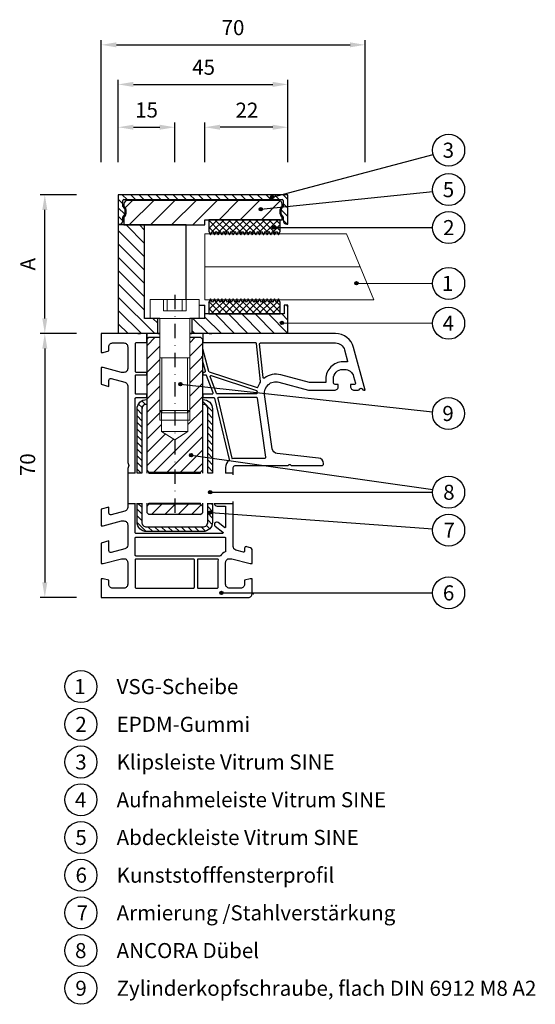
# Model space of a CAD drawing. Units: millimetres. Extents: x 9871 to 10229, y -4258 to -3857.
# Drawn here: x 10092 to 10229, y -4258 to -3997 of the extents above; entities that cross this region are included whole.
import ezdxf

# ---------------------------------------------------------------- set-up
doc = ezdxf.new("R2010")
doc.units = ezdxf.units.MM
doc.linetypes.add('SLD', pattern=[0])
doc.linetypes.add('STRICHPUNKT', pattern=[25.4, 12.7, -6.35, 0, -6.35])
for name, color, linetype in [('025', 1, 'Continuous'), ('07', 7, 'Continuous'), ('ASSEMBLY', 250, 'Continuous'), ('DICHTUNG', 2, 'Continuous'), ('KONTUR', 3, 'Continuous'), ('PVC', 7, 'Continuous'), ('PVC_INSIDE', 250, 'Continuous'), ('STAHL', 3, 'Continuous'), ('STAHLSCHRAFFUR', 254, 'Continuous'), ('WINDOW', 7, 'Continuous')]:
    doc.layers.add(name, color=color, linetype=linetype)
for name, color, linetype, lineweight in [('AM_8', 1, 'Continuous', 25), ('AM_CL', 1, 'Continuous', 25), ('Körperkanten', 7, 'Continuous', 25), ('LINIE 020', 6, 'Continuous', 20), ('MITTELLINIE', 1, 'STRICHPUNKT', 25), ('Schraffur', 3, 'Continuous', 20), ('Sichtbar (ISO)', 7, 'Continuous', 25)]:
    doc.layers.add(name, color=color, linetype=linetype, lineweight=lineweight)
doc.styles.add('Avan', font='arial.ttf')
doc.styles.add('Notiztext (DIN)', font='arial.ttf')
doc.dimstyles.new('ISO-25', dxfattribs={"dimtxt": 4, "dimasz": 4, "dimexe": 1.25, "dimexo": 0.625, "dimgap": 2, "dimtad": 1, "dimdec": 0, "dimtxsty": 'Standard', "dimcen": 5, "dimadec": 0, "dimazin": 0, "dimtfac": 1, "dimtdec": 0, "dimtmove": 0, "dimatfit": 3, "dimfxl": 1, "dimarcsym": 0})
pattern_1 = [(45, (-100.063, -1), (-1.76776695, 1.76776695), [])]
pattern_2 = [(135, (10215.1226, -4103.323), (-0.898026, -0.898026), [])]
pattern_3 = [(225, (10215.1226, -4103.323), (0.898026, -0.898026), [])]
pattern_4 = [(135, (212.8817, -186.2129), (-1.76776695, -1.76776695), [])]

# ---------------------------------------------------------------- blocks, each defined once
blk = doc.blocks.new('*D255')
at = {"layer": '025', "color": 0, "lineweight": -2, "transparency": 16777216}
for p, q in [((10107.08, -4080.2), (10097.46, -4080.2)), ((10098.71, -4084.2), (10098.71, -4146.2)), ((10107.08, -4150.2), (10097.46, -4150.2))]:
    blk.add_line(p, q, dxfattribs=at)
at = {"layer": '025', "color": 0, "transparency": 16777216}
for points in [[(10098.04, -4084.2), (10099.38, -4084.2), (10098.71, -4080.2)], [(10098.04, -4146.2), (10099.38, -4146.2), (10098.71, -4150.2)]]:
    blk.add_solid(points, dxfattribs=at)
at = {"layer": 'Defpoints', "color": 0, "transparency": 16777216}
for p in [(10107.71, -4080.2), (10098.71, -4150.2), (10107.71, -4150.2)]:
    blk.add_point(p, dxfattribs=at)
at = {"layer": '025', "color": 0, "transparency": 16777216, "insert": (10094.67, -4114.98), "char_height": 4, "attachment_point": 5, "rotation": 90, "style": 'Notiztext (DIN)'}
blk.add_mtext('70', dxfattribs=at)
blk = doc.blocks.new('*D256')
at = {"layer": '025', "color": 0, "lineweight": -2, "transparency": 16777216}
for p, q in [((10107.08, -4043.4), (10097.46, -4043.4)), ((10098.71, -4076.2), (10098.71, -4047.4)), ((10107.08, -4080.2), (10097.46, -4080.2))]:
    blk.add_line(p, q, dxfattribs=at)
at = {"layer": '025', "color": 0, "transparency": 16777216}
for points in [[(10098.04, -4047.4), (10099.38, -4047.4), (10098.71, -4043.4)], [(10098.04, -4076.2), (10099.38, -4076.2), (10098.71, -4080.2)]]:
    blk.add_solid(points, dxfattribs=at)
at = {"layer": 'Defpoints', "color": 0, "transparency": 16777216}
for p in [(10098.71, -4043.4), (10107.71, -4043.4), (10107.71, -4080.2)]:
    blk.add_point(p, dxfattribs=at)
at = {"layer": '025', "color": 0, "transparency": 16777216, "insert": (10094.71, -4061.8), "char_height": 4, "attachment_point": 5, "rotation": 90, "style": 'Notiztext (DIN)'}
blk.add_mtext('A', dxfattribs=at)
blk = doc.blocks.new('A$C196A4A7A')
at = {"layer": 'Körperkanten'}
blk.add_hatch(color=256, dxfattribs=at).paths.add_polyline_path([(-0.44, 0, 1), (0.44, 0, 1)])
blk.add_circle((0, 0), 0.442, dxfattribs=at)
blk = doc.blocks.new('*D263')
at = {"layer": '025', "color": 0, "lineweight": -2, "transparency": 16777216}
for p, q in [((10113.71, -4034.77), (10113.71, -4002.39)), ((10183.71, -4034.77), (10183.71, -4002.39)), ((10117.71, -4003.64), (10179.71, -4003.64))]:
    blk.add_line(p, q, dxfattribs=at)
at = {"layer": '025', "color": 0, "transparency": 16777216}
for points in [[(10117.71, -4002.97), (10117.71, -4004.3), (10113.71, -4003.64)], [(10179.71, -4002.97), (10179.71, -4004.3), (10183.71, -4003.64)]]:
    blk.add_solid(points, dxfattribs=at)
at = {"layer": 'Defpoints', "color": 0, "transparency": 16777216}
for p in [(10183.71, -4003.64), (10113.71, -4035.4), (10183.71, -4035.4)]:
    blk.add_point(p, dxfattribs=at)
at = {"layer": '025', "color": 0, "transparency": 16777216, "insert": (10148.66, -3999.59), "char_height": 4, "attachment_point": 5, "style": 'Notiztext (DIN)'}
blk.add_mtext('70', dxfattribs=at)
blk = doc.blocks.new('*D264')
at = {"layer": '025', "color": 0, "lineweight": -2, "transparency": 16777216}
for p, q in [((10118.21, -4034.77), (10118.21, -4012.88)), ((10163.21, -4034.77), (10163.21, -4012.88)), ((10122.21, -4014.13), (10159.21, -4014.13))]:
    blk.add_line(p, q, dxfattribs=at)
at = {"layer": '025', "color": 0, "transparency": 16777216}
for points in [[(10122.21, -4013.46), (10122.21, -4014.8), (10118.21, -4014.13)], [(10159.21, -4013.46), (10159.21, -4014.8), (10163.21, -4014.13)]]:
    blk.add_solid(points, dxfattribs=at)
at = {"layer": 'Defpoints', "color": 0, "transparency": 16777216}
for p in [(10163.21, -4014.13), (10118.21, -4035.4), (10163.21, -4035.4)]:
    blk.add_point(p, dxfattribs=at)
at = {"layer": '025', "color": 0, "transparency": 16777216, "insert": (10140.85, -4010.1), "char_height": 4, "attachment_point": 5, "style": 'Notiztext (DIN)'}
blk.add_mtext('45', dxfattribs=at)
blk = doc.blocks.new('*D265')
at = {"layer": '025', "color": 0, "lineweight": -2, "transparency": 16777216}
for p, q in [((10118.21, -4034.77), (10118.21, -4024.24)), ((10122.21, -4025.49), (10129.21, -4025.49)), ((10133.21, -4034.77), (10133.21, -4024.24))]:
    blk.add_line(p, q, dxfattribs=at)
at = {"layer": '025', "color": 0, "transparency": 16777216}
for points in [[(10122.21, -4024.82), (10122.21, -4026.15), (10118.21, -4025.49)], [(10129.21, -4024.82), (10129.21, -4026.15), (10133.21, -4025.49)]]:
    blk.add_solid(points, dxfattribs=at)
at = {"layer": 'Defpoints', "color": 0, "transparency": 16777216}
for p in [(10133.21, -4025.49), (10118.21, -4035.4), (10133.21, -4035.4)]:
    blk.add_point(p, dxfattribs=at)
at = {"layer": '025', "color": 0, "transparency": 16777216, "insert": (10125.71, -4021.44), "char_height": 4, "attachment_point": 5, "style": 'Notiztext (DIN)'}
blk.add_mtext('15', dxfattribs=at)
blk = doc.blocks.new('*D266')
at = {"layer": '025', "color": 0, "lineweight": -2, "transparency": 16777216}
for p, q in [((10141.21, -4034.77), (10141.21, -4024.24)), ((10159.21, -4025.49), (10145.21, -4025.49)), ((10163.21, -4034.77), (10163.21, -4024.24))]:
    blk.add_line(p, q, dxfattribs=at)
at = {"layer": '025', "color": 0, "transparency": 16777216}
for points in [[(10145.21, -4024.82), (10145.21, -4026.15), (10141.21, -4025.49)], [(10159.21, -4024.82), (10159.21, -4026.15), (10163.21, -4025.49)]]:
    blk.add_solid(points, dxfattribs=at)
at = {"layer": 'Defpoints', "color": 0, "transparency": 16777216}
for p in [(10141.21, -4025.49), (10141.21, -4035.4), (10163.21, -4035.4)]:
    blk.add_point(p, dxfattribs=at)
at = {"layer": '025', "color": 0, "transparency": 16777216, "insert": (10152.35, -4021.48), "char_height": 4, "attachment_point": 5, "style": 'Notiztext (DIN)'}
blk.add_mtext('22', dxfattribs=at)
blk = doc.blocks.new('*D273')
at = {"layer": '025', "color": 0, "lineweight": -2, "transparency": 16777216}
for p, q in [((10118.21, -4034.77), (10118.21, -4012.88)), ((10163.21, -4034.77), (10163.21, -4012.88)), ((10122.21, -4014.13), (10159.21, -4014.13))]:
    blk.add_line(p, q, dxfattribs=at)
at = {"layer": '025', "color": 0, "transparency": 16777216}
for points in [[(10122.21, -4013.46), (10122.21, -4014.8), (10118.21, -4014.13)], [(10159.21, -4013.46), (10159.21, -4014.8), (10163.21, -4014.13)]]:
    blk.add_solid(points, dxfattribs=at)
at = {"layer": 'Defpoints', "color": 0, "transparency": 16777216}
for p in [(10163.21, -4014.13), (10118.21, -4035.4), (10163.21, -4035.4)]:
    blk.add_point(p, dxfattribs=at)
at = {"layer": '025', "color": 0, "transparency": 16777216, "insert": (10140.85, -4010.1), "char_height": 4, "attachment_point": 5, "style": 'Notiztext (DIN)'}
blk.add_mtext('45', dxfattribs=at)
blk = doc.blocks.new('*D274')
at = {"layer": '025', "color": 0, "lineweight": -2, "transparency": 16777216}
for p, q in [((10118.21, -4034.77), (10118.21, -4024.24)), ((10122.21, -4025.49), (10129.21, -4025.49)), ((10133.21, -4034.77), (10133.21, -4024.24))]:
    blk.add_line(p, q, dxfattribs=at)
at = {"layer": '025', "color": 0, "transparency": 16777216}
for points in [[(10122.21, -4024.82), (10122.21, -4026.15), (10118.21, -4025.49)], [(10129.21, -4024.82), (10129.21, -4026.15), (10133.21, -4025.49)]]:
    blk.add_solid(points, dxfattribs=at)
at = {"layer": 'Defpoints', "color": 0, "transparency": 16777216}
for p in [(10133.21, -4025.49), (10118.21, -4035.4), (10133.21, -4035.4)]:
    blk.add_point(p, dxfattribs=at)
at = {"layer": '025', "color": 0, "transparency": 16777216, "insert": (10125.71, -4021.44), "char_height": 4, "attachment_point": 5, "style": 'Notiztext (DIN)'}
blk.add_mtext('15', dxfattribs=at)
blk = doc.blocks.new('*D275')
at = {"layer": '025', "color": 0, "lineweight": -2, "transparency": 16777216}
for p, q in [((10141.21, -4034.77), (10141.21, -4024.24)), ((10159.21, -4025.49), (10145.21, -4025.49)), ((10163.21, -4034.77), (10163.21, -4024.24))]:
    blk.add_line(p, q, dxfattribs=at)
at = {"layer": '025', "color": 0, "transparency": 16777216}
for points in [[(10145.21, -4024.82), (10145.21, -4026.15), (10141.21, -4025.49)], [(10159.21, -4024.82), (10159.21, -4026.15), (10163.21, -4025.49)]]:
    blk.add_solid(points, dxfattribs=at)
at = {"layer": 'Defpoints', "color": 0, "transparency": 16777216}
for p in [(10141.21, -4025.49), (10141.21, -4035.4), (10163.21, -4035.4)]:
    blk.add_point(p, dxfattribs=at)
at = {"layer": '025', "color": 0, "transparency": 16777216, "insert": (10152.35, -4021.48), "char_height": 4, "attachment_point": 5, "style": 'Notiztext (DIN)'}
blk.add_mtext('22', dxfattribs=at)

msp = doc.modelspace()

# ---------------------------------------------------------------- hatches: boundary and pattern name
at = {"layer": 'AM_8'}
h = msp.add_hatch(dxfattribs=at)
h.set_pattern_fill('_U', color=256, scale=2.5, angle=135, style=0, pattern_type=0)
h.set_pattern_definition(pattern_4)
h.paths.add_polyline_path([(10125.21, -4051.4), (10118.21, -4051.4), (10118.21, -4080.2), (10128.71, -4080.2), (10128.71, -4076.2), (10125.21, -4076.2)])
h = msp.add_hatch(dxfattribs=at)
h.set_pattern_fill('_U', color=256, scale=2.5, angle=135, style=0, pattern_type=0)
h.set_pattern_definition(pattern_4)
h.paths.add_polyline_path([(10141.21, -4076.2), (10137.71, -4076.2), (10137.71, -4080.2), (10163.21, -4080.2), (10163.21, -4072.7), (10162.21, -4072.7), (10162.21, -4075), (10141.21, -4075)])
at = {"layer": 'AM_CL'}
h = msp.add_hatch(dxfattribs=at)
h.set_pattern_fill('ANSI31', color=256, scale=12.7, angle=90, style=0)
h.set_pattern_definition([(135, (10215.1226, -4103.323), (-1.122532, -1.122532), [])])
edge = h.paths.add_edge_path()
edge.add_line((10163.21, -4051.2), (10163.21, -4043.4))
edge.add_line((10163.21, -4043.4), (10118.21, -4043.4))
edge.add_line((10118.21, -4043.4), (10118.21, -4051.2))
edge.add_line((10118.21, -4051.2), (10118.46, -4051.2))
edge.add_ellipse((10118.46, -4050.2), major_axis=(0, -1), ratio=1, start_angle=0, end_angle=90)
edge.add_line((10119.46, -4050.2), (10119.46, -4049.3))
edge.add_ellipse((10118.21, -4047.9), major_axis=(1.25, -1.4), ratio=1, start_angle=0, end_angle=96.3794)
edge.add_line((10119.46, -4046.5), (10119.46, -4044.9))
edge.add_ellipse((10119.71, -4044.9), major_axis=(-0.25, 0), ratio=1, start_angle=270, end_angle=360, ccw=False)
edge.add_line((10119.71, -4044.65), (10161.71, -4044.65))
edge.add_ellipse((10161.71, -4044.9), major_axis=(0, 0.25), ratio=1, start_angle=270, end_angle=360, ccw=False)
edge.add_line((10161.96, -4044.9), (10161.96, -4046.5))
edge.add_ellipse((10163.21, -4047.9), major_axis=(-1.25, 1.4), ratio=1, start_angle=0, end_angle=96.3794)
edge.add_line((10161.96, -4049.3), (10161.96, -4050.2))
edge.add_ellipse((10162.96, -4050.2), major_axis=(-1, 0), ratio=1, start_angle=0, end_angle=90)
edge.add_line((10162.96, -4051.2), (10163.21, -4051.2))
h = msp.add_hatch(dxfattribs=at)
h.set_pattern_fill('ANSI31', color=256, scale=31.75, angle=180, style=0)
h.set_pattern_definition([(225, (10215.1226, -4103.323), (2.80633, -2.80633), [])])
edge = h.paths.add_edge_path()
edge.add_ellipse((10160.71, -4045.9), major_axis=(1, 0), ratio=1, start_angle=0, end_angle=90)
edge.add_line((10160.71, -4044.9), (10120.71, -4044.9))
edge.add_ellipse((10120.71, -4045.9), major_axis=(0, 1), ratio=1, start_angle=0, end_angle=90)
edge.add_line((10119.71, -4045.9), (10119.71, -4046.29))
edge.add_ellipse((10117.96, -4047.9), major_axis=(1.75, 1.61), ratio=1, start_angle=274.9262, end_angle=360, ccw=False)
edge.add_line((10119.71, -4049.5), (10119.71, -4051.4))
edge.add_line((10119.71, -4051.4), (10135.21, -4051.4))
edge.add_line((10135.21, -4051.4), (10136.21, -4051.4))
edge.add_line((10136.21, -4051.4), (10141.21, -4051.4))
edge.add_line((10141.21, -4051.4), (10141.21, -4050))
edge.add_line((10141.21, -4050), (10142.21, -4050))
edge.add_line((10142.21, -4050), (10161.21, -4050))
edge.add_line((10161.21, -4050), (10161.71, -4050))
edge.add_line((10161.71, -4050), (10161.71, -4049.5))
edge.add_ellipse((10163.46, -4047.9), major_axis=(-1.75, -1.61), ratio=1, start_angle=274.9262, end_angle=360, ccw=False)
edge.add_line((10161.71, -4046.29), (10161.71, -4045.9))
at = {"layer": 'DICHTUNG'}
h = msp.add_hatch(dxfattribs=at)
h.set_pattern_fill('ANSI31', color=256, scale=10.16, angle=90, style=0, double=1)
h.set_pattern_definition(pattern_2)
h.paths.add_polyline_path([(10155.21, -4053.01), (10155.71, -4054.01), (10156.21, -4053.01), (10156.71, -4054.01), (10157.21, -4053.01), (10157.71, -4054.01), (10158.21, -4053.01), (10158.71, -4054.01), (10159.21, -4053.01), (10159.71, -4054.01), (10160.21, -4053.01), (10160.71, -4054.01), (10161.21, -4053.01), (10161.21, -4050), (10142.21, -4050), (10142.21, -4053.01), (10142.71, -4054.01), (10143.21, -4053.01), (10143.71, -4054.01), (10144.21, -4053.01), (10144.71, -4054.01), (10145.21, -4053.01), (10145.71, -4054.01), (10146.21, -4053.01), (10146.71, -4054.01), (10147.21, -4053.01), (10147.71, -4054.01), (10148.21, -4053.01), (10148.71, -4054.01), (10149.21, -4053.01), (10149.71, -4054.01), (10150.21, -4053.01), (10150.71, -4054.01), (10151.21, -4053.01), (10151.71, -4054.01), (10152.21, -4053.01), (10152.71, -4054.01), (10153.21, -4053.01), (10153.71, -4054.01), (10154.21, -4053.01), (10154.71, -4054.01)])
h = msp.add_hatch(dxfattribs=at)
h.set_pattern_fill('ANSI31', color=256, scale=10.16, angle=180, style=0, double=1)
h.set_pattern_definition(pattern_3)
h.paths.add_polyline_path([(10155.21, -4053.01), (10155.71, -4054.01), (10156.21, -4053.01), (10156.71, -4054.01), (10157.21, -4053.01), (10157.71, -4054.01), (10158.21, -4053.01), (10158.71, -4054.01), (10159.21, -4053.01), (10159.71, -4054.01), (10160.21, -4053.01), (10160.71, -4054.01), (10161.21, -4053.01), (10161.21, -4050), (10142.21, -4050), (10142.21, -4053.01), (10142.71, -4054.01), (10143.21, -4053.01), (10143.71, -4054.01), (10144.21, -4053.01), (10144.71, -4054.01), (10145.21, -4053.01), (10145.71, -4054.01), (10146.21, -4053.01), (10146.71, -4054.01), (10147.21, -4053.01), (10147.71, -4054.01), (10148.21, -4053.01), (10148.71, -4054.01), (10149.21, -4053.01), (10149.71, -4054.01), (10150.21, -4053.01), (10150.71, -4054.01), (10151.21, -4053.01), (10151.71, -4054.01), (10152.21, -4053.01), (10152.71, -4054.01), (10153.21, -4053.01), (10153.71, -4054.01), (10154.21, -4053.01), (10154.71, -4054.01)])
h = msp.add_hatch(dxfattribs=at)
h.set_pattern_fill('ANSI31', color=256, scale=10.16, angle=90, style=0, double=1)
h.set_pattern_definition(pattern_2)
h.paths.add_polyline_path([(10155.71, -4070.98), (10155.21, -4071.98), (10154.71, -4070.98), (10154.21, -4071.98), (10153.71, -4070.98), (10153.21, -4071.98), (10152.71, -4070.98), (10152.21, -4071.98), (10151.71, -4070.98), (10151.21, -4071.98), (10150.71, -4070.98), (10150.21, -4071.98), (10149.71, -4070.98), (10149.21, -4071.98), (10148.71, -4070.98), (10148.21, -4071.98), (10147.71, -4070.98), (10147.21, -4071.98), (10146.71, -4070.98), (10146.21, -4071.98), (10145.71, -4070.98), (10145.21, -4071.98), (10144.71, -4070.98), (10144.21, -4071.98), (10143.71, -4070.98), (10143.21, -4071.98), (10142.71, -4070.98), (10142.21, -4071.98), (10142.21, -4075), (10161.21, -4075), (10161.21, -4071.98), (10160.71, -4070.98), (10160.21, -4071.98), (10159.71, -4070.98), (10159.21, -4071.98), (10158.71, -4070.98), (10158.21, -4071.98), (10157.71, -4070.98), (10157.21, -4071.98), (10156.71, -4070.98), (10156.21, -4071.98)])
h = msp.add_hatch(dxfattribs=at)
h.set_pattern_fill('ANSI31', color=256, scale=10.16, angle=180, style=0, double=1)
h.set_pattern_definition(pattern_3)
h.paths.add_polyline_path([(10155.71, -4070.98), (10155.21, -4071.98), (10154.71, -4070.98), (10154.21, -4071.98), (10153.71, -4070.98), (10153.21, -4071.98), (10152.71, -4070.98), (10152.21, -4071.98), (10151.71, -4070.98), (10151.21, -4071.98), (10150.71, -4070.98), (10150.21, -4071.98), (10149.71, -4070.98), (10149.21, -4071.98), (10148.71, -4070.98), (10148.21, -4071.98), (10147.71, -4070.98), (10147.21, -4071.98), (10146.71, -4070.98), (10146.21, -4071.98), (10145.71, -4070.98), (10145.21, -4071.98), (10144.71, -4070.98), (10144.21, -4071.98), (10143.71, -4070.98), (10143.21, -4071.98), (10142.71, -4070.98), (10142.21, -4071.98), (10142.21, -4075), (10161.21, -4075), (10161.21, -4071.98), (10160.71, -4070.98), (10160.21, -4071.98), (10159.71, -4070.98), (10159.21, -4071.98), (10158.71, -4070.98), (10158.21, -4071.98), (10157.71, -4070.98), (10157.21, -4071.98), (10156.71, -4070.98), (10156.21, -4071.98)])
at = {"layer": 'Schraffur'}
h = msp.add_hatch(dxfattribs=at)
h.set_pattern_fill('ANSI31', color=256, scale=10, angle=-90, style=0)
h.set_pattern_definition([(315, (9563.7404, -2054.1215), (0.8838835, 0.8838835), [])])
h.paths.add_polyline_path([(10129.21, -4098.95), (10129.21, -4097.7), (10128.96, -4097.7), (10128.96, -4098.95)], flags=17)
edge = h.paths.add_edge_path()
edge.add_line((10141.96, -4117.2), (10143.21, -4117.2))
edge.add_line((10143.21, -4117.2), (10143.21, -4100.2))
edge.add_arc((10140.71, -4100.2), 2.5, 0.0251, 92.2495)
edge.add_line((10140.61, -4097.7), (10140.61, -4098.95))
edge.add_arc((10140.7, -4100.2), 1.26, 0.0753, 94.3836, ccw=False)
edge.add_line((10141.96, -4100.2), (10141.96, -4117.2))
edge = h.paths.add_edge_path()
edge.add_line((10123.21, -4117.15), (10124.46, -4117.15))
edge.add_line((10124.46, -4117.15), (10124.46, -4100.2))
edge.add_arc((10125.71, -4100.2), 1.26, 85.7203, 179.9282, ccw=False)
edge.add_line((10125.81, -4098.95), (10125.81, -4097.7))
edge.add_arc((10125.71, -4100.2), 2.5, 87.8081, 179.9733)
edge.add_line((10123.21, -4100.2), (10123.21, -4117.15))
edge = h.paths.add_edge_path()
edge.add_line((10124.46, -4125.25), (10123.21, -4125.25))
edge.add_line((10123.21, -4125.25), (10123.21, -4130.2))
edge.add_arc((10125.71, -4130.2), 2.5, 180, 270)
edge.add_line((10125.71, -4132.7), (10140.71, -4132.7))
edge.add_arc((10140.71, -4130.2), 2.5, 270, 360)
edge.add_line((10143.21, -4130.2), (10143.21, -4125.25))
edge.add_line((10143.21, -4125.25), (10141.96, -4125.25))
edge.add_line((10141.96, -4125.25), (10141.96, -4130.2))
edge.add_arc((10140.71, -4130.2), 1.25, -90, 0, ccw=False)
edge.add_line((10140.71, -4131.45), (10125.71, -4131.45))
edge.add_arc((10125.71, -4130.2), 1.25, 180, 270, ccw=False)
edge.add_line((10124.46, -4130.2), (10124.46, -4125.25))
at = {"layer": 'STAHLSCHRAFFUR'}
h = msp.add_hatch(dxfattribs=at)
h.set_pattern_fill('_U', color=5, scale=2.5, angle=45, style=0, pattern_type=0)
h.set_pattern_definition(pattern_1)
h.paths.add_polyline_path([(10129.71, -4106.18), (10129.71, -4103.2), (10129.21, -4103.2), (10129.21, -4081.2), (10126.36, -4081.2), (10125.86, -4081.7), (10125.86, -4116.45), (10126.36, -4116.95), (10133.21, -4116.95), (10133.21, -4108.38)])
h = msp.add_hatch(dxfattribs=at)
h.set_pattern_fill('_U', color=5, scale=2.5, angle=45, style=0, pattern_type=0)
h.set_pattern_definition(pattern_1)
h.paths.add_polyline_path([(10140.06, -4081.2), (10137.21, -4081.2), (10137.21, -4103.2), (10136.71, -4103.2), (10136.71, -4106.18), (10133.51, -4108.32), (10133.21, -4108.15), (10133.21, -4116.95), (10140.06, -4116.95), (10140.56, -4116.45), (10140.56, -4081.7)])
h = msp.add_hatch(dxfattribs=at)
h.set_pattern_fill('_U', color=5, scale=2.5, angle=45, style=0, pattern_type=0)
h.set_pattern_definition(pattern_1)
h.paths.add_polyline_path([(10133.21, -4125.45), (10126.36, -4125.45), (10125.86, -4125.95), (10125.86, -4127.7), (10126.36, -4128.2), (10133.21, -4128.2)])
h = msp.add_hatch(dxfattribs=at)
h.set_pattern_fill('_U', color=5, scale=2.5, angle=45, style=0, pattern_type=0)
h.set_pattern_definition(pattern_1)
h.paths.add_polyline_path([(10140.56, -4127.7), (10140.56, -4125.95), (10140.06, -4125.45), (10133.21, -4125.45), (10133.21, -4128.2), (10140.06, -4128.2)])

# ---------------------------------------------------------------- linework, layer by layer
at = {"layer": '07'}
for p, q in [((10163.21, -4043.4), (10118.21, -4043.4)), ((10118.21, -4043.4), (10118.21, -4051.2)), ((10163.21, -4051.2), (10163.21, -4043.4)), ((10119.46, -4046.5), (10119.46, -4044.9)), ((10119.71, -4044.65), (10161.71, -4044.65)), ((10119.71, -4045.9), (10119.71, -4046.29)), ((10160.71, -4044.9), (10120.71, -4044.9)), ((10161.71, -4046.29), (10161.71, -4045.9)), ((10161.96, -4044.9), (10161.96, -4046.5)), ((10119.46, -4050.2), (10119.46, -4049.3)), ((10119.71, -4049.5), (10119.71, -4051.4)), ((10161.71, -4050), (10161.71, -4049.5)), ((10161.96, -4049.3), (10161.96, -4050.2)), ((10118.21, -4051.2), (10118.21, -4051.4)), ((10118.21, -4051.2), (10118.46, -4051.2)), ((10136.21, -4051.4), (10118.21, -4051.4)), ((10118.21, -4051.4), (10118.21, -4080.2)), ((10119.71, -4051.4), (10141.21, -4051.4)), ((10125.21, -4076.2), (10125.21, -4051.4)), ((10136.21, -4051.4), (10135.21, -4051.4)), ((10136.21, -4071.2), (10136.21, -4051.4)), ((10141.21, -4051.4), (10141.21, -4050)), ((10141.21, -4050), (10161.71, -4050)), ((10162.96, -4051.2), (10163.21, -4051.2)), ((10141.21, -4076.2), (10141.21, -4072.7)), ((10163.21, -4072.7), (10162.21, -4072.7)), ((10162.21, -4072.7), (10162.21, -4075)), ((10163.21, -4080.2), (10163.21, -4072.7)), ((10162.21, -4075), (10141.21, -4075)), ((10129.21, -4076.2), (10125.21, -4076.2)), ((10128.71, -4080.2), (10128.71, -4076.2)), ((10141.21, -4076.2), (10137.21, -4076.2)), ((10137.71, -4076.2), (10137.71, -4080.2))]:
    msp.add_line(p, q, dxfattribs=at)
for centre, radius, start, end in [((10119.71, -4044.9), 0.25, 90, 180), ((10118.21, -4047.9), 1.87, 311.8103, 48.1897), ((10120.71, -4045.9), 1, 90, 180), ((10117.96, -4047.9), 2.37, 317.4631, 42.5369), ((10160.71, -4045.9), 1, 0, 90), ((10163.46, -4047.9), 2.38, 137.4631, 222.5369), ((10163.21, -4047.9), 1.87, 131.8103, 228.1897), ((10161.71, -4044.9), 0.25, 0, 90), ((10118.46, -4050.2), 1, 270, 0), ((10162.96, -4050.2), 1, 180, 270)]:
    msp.add_arc(centre, radius, start, end, dxfattribs=at)
at = {"layer": 'ASSEMBLY', "color": 11, "linetype": 'Continuous'}
msp.add_point((10154.01, -4149.2), dxfattribs=at)
at = {"layer": 'DICHTUNG'}
for p, q in [((10142.21, -4050), (10142.21, -4053.01)), ((10161.21, -4053.01), (10161.21, -4050)), ((10142.21, -4053.01), (10142.71, -4054.01)), ((10142.71, -4054.01), (10143.21, -4053.01)), ((10143.21, -4053.01), (10143.71, -4054.01)), ((10143.71, -4054.01), (10144.21, -4053.01)), ((10144.21, -4053.01), (10144.71, -4054.01)), ((10144.71, -4054.01), (10145.21, -4053.01)), ((10145.21, -4053.01), (10145.71, -4054.01)), ((10145.71, -4054.01), (10146.21, -4053.01)), ((10146.21, -4053.01), (10146.71, -4054.01)), ((10146.71, -4054.01), (10147.21, -4053.01)), ((10147.21, -4053.01), (10147.71, -4054.01)), ((10147.71, -4054.01), (10148.21, -4053.01)), ((10148.21, -4053.01), (10148.71, -4054.01)), ((10148.71, -4054.01), (10149.21, -4053.01)), ((10149.21, -4053.01), (10149.71, -4054.01)), ((10149.71, -4054.01), (10150.21, -4053.01)), ((10150.21, -4053.01), (10150.71, -4054.01)), ((10150.71, -4054.01), (10151.21, -4053.01)), ((10151.21, -4053.01), (10151.71, -4054.01)), ((10151.71, -4054.01), (10152.21, -4053.01)), ((10152.21, -4053.01), (10152.71, -4054.01)), ((10152.71, -4054.01), (10153.21, -4053.01)), ((10153.21, -4053.01), (10153.71, -4054.01)), ((10153.71, -4054.01), (10154.21, -4053.01)), ((10154.21, -4053.01), (10154.71, -4054.01)), ((10154.71, -4054.01), (10155.21, -4053.01)), ((10155.21, -4053.01), (10155.71, -4054.01)), ((10155.71, -4054.01), (10156.21, -4053.01)), ((10156.21, -4053.01), (10156.71, -4054.01)), ((10156.71, -4054.01), (10157.21, -4053.01)), ((10157.21, -4053.01), (10157.71, -4054.01)), ((10157.71, -4054.01), (10158.21, -4053.01)), ((10158.21, -4053.01), (10158.71, -4054.01)), ((10158.71, -4054.01), (10159.21, -4053.01)), ((10159.21, -4053.01), (10159.71, -4054.01)), ((10159.71, -4054.01), (10160.21, -4053.01)), ((10160.21, -4053.01), (10160.71, -4054.01)), ((10160.71, -4054.01), (10161.21, -4053.01)), ((10142.71, -4070.98), (10142.21, -4071.98)), ((10143.21, -4071.98), (10142.71, -4070.98)), ((10143.71, -4070.98), (10143.21, -4071.98)), ((10144.21, -4071.98), (10143.71, -4070.98)), ((10144.71, -4070.98), (10144.21, -4071.98)), ((10145.21, -4071.98), (10144.71, -4070.98)), ((10145.71, -4070.98), (10145.21, -4071.98)), ((10146.21, -4071.98), (10145.71, -4070.98)), ((10146.71, -4070.98), (10146.21, -4071.98)), ((10147.21, -4071.98), (10146.71, -4070.98)), ((10147.71, -4070.98), (10147.21, -4071.98)), ((10148.21, -4071.98), (10147.71, -4070.98)), ((10148.71, -4070.98), (10148.21, -4071.98)), ((10149.21, -4071.98), (10148.71, -4070.98)), ((10149.71, -4070.98), (10149.21, -4071.98)), ((10150.21, -4071.98), (10149.71, -4070.98)), ((10150.71, -4070.98), (10150.21, -4071.98)), ((10151.21, -4071.98), (10150.71, -4070.98)), ((10151.71, -4070.98), (10151.21, -4071.98)), ((10152.21, -4071.98), (10151.71, -4070.98)), ((10152.71, -4070.98), (10152.21, -4071.98)), ((10153.21, -4071.98), (10152.71, -4070.98)), ((10153.71, -4070.98), (10153.21, -4071.98)), ((10154.21, -4071.98), (10153.71, -4070.98)), ((10154.71, -4070.98), (10154.21, -4071.98)), ((10155.21, -4071.98), (10154.71, -4070.98)), ((10155.71, -4070.98), (10155.21, -4071.98)), ((10156.21, -4071.98), (10155.71, -4070.98)), ((10156.71, -4070.98), (10156.21, -4071.98)), ((10157.21, -4071.98), (10156.71, -4070.98)), ((10157.71, -4070.98), (10157.21, -4071.98)), ((10158.21, -4071.98), (10157.71, -4070.98)), ((10158.71, -4070.98), (10158.21, -4071.98)), ((10159.21, -4071.98), (10158.71, -4070.98)), ((10159.71, -4070.98), (10159.21, -4071.98)), ((10160.21, -4071.98), (10159.71, -4070.98)), ((10160.71, -4070.98), (10160.21, -4071.98)), ((10161.21, -4071.98), (10160.71, -4070.98))]:
    msp.add_line(p, q, dxfattribs=at)
at = {"layer": 'KONTUR', "lineweight": 0}
msp.add_line((10141.21, -4062.54), (10182.37, -4062.54), dxfattribs=at)
at = {"layer": 'KONTUR', "color": 5}
for p, q in [((10126.36, -4117.2), (10126.36, -4116.95)), ((10140.06, -4117.2), (10140.06, -4116.95)), ((10126.36, -4125.45), (10126.36, -4125.2)), ((10140.06, -4125.45), (10140.06, -4125.2))]:
    msp.add_line(p, q, dxfattribs=at)
at = {"layer": 'KONTUR'}
for p, q in [((10126.36, -4117.2), (10140.06, -4117.2)), ((10126.36, -4125.2), (10140.06, -4125.2))]:
    msp.add_line(p, q, dxfattribs=at)
at = {"layer": 'KONTUR', "lineweight": 0}
msp.add_lwpolyline([(10141.21, -4053.74), (10141.21, -4071.26), (10186.03, -4071.26), (10178.76, -4053.74)], close=True, dxfattribs=at)
at = {"layer": 'Körperkanten'}
for p, q in [((10159.04, -4043.99), (10201.79, -4032.71)), ((10156.04, -4047.25), (10201.67, -4042.5)), ((10159.46, -4052.04), (10201.64, -4052.08)), ((10181.41, -4066.85), (10201.64, -4066.89)), ((10161.64, -4077.36), (10201.64, -4077.46)), ((10134.72, -4093.62), (10201.59, -4100.93)), ((10137.55, -4112.45), (10201.7, -4121.59)), ((10142.6, -4122.28), (10201.64, -4122.28)), ((10142.65, -4127.62), (10201.65, -4132)), ((10145.59, -4148.96), (10201.64, -4148.96))]:
    msp.add_line(p, q, dxfattribs=at)
at = {"layer": 'Körperkanten', "color": 5}
msp.add_line((10140.06, -4081.2), (10140.56, -4081.7), dxfattribs=at)
at = {"layer": 'Körperkanten'}
for centre in [(10205.89, -4031.58), (10205.89, -4042.03), (10205.89, -4052.1), (10205.89, -4066.9), (10205.89, -4077.47), (10205.82, -4101.39), (10205.89, -4122.28), (10205.89, -4132.32), (10205.89, -4148.96), (10108.3, -4173.82), (10108.3, -4183.82), (10108.3, -4193.82), (10108.3, -4203.82), (10108.3, -4213.82), (10108.3, -4223.82), (10108.3, -4233.82), (10108.3, -4243.82), (10108.3, -4253.82)]:
    msp.add_circle(centre, 4.25, dxfattribs=at)
at = {"layer": 'LINIE 020', "linetype": 'SLD'}
for p, q in [((10139.71, -4071.2), (10126.71, -4071.2)), ((10126.71, -4071.2), (10126.71, -4076.2)), ((10130.21, -4074.2), (10130.21, -4071.2)), ((10131.21, -4071.2), (10131.21, -4074.2)), ((10135.21, -4074.2), (10135.21, -4071.2)), ((10136.21, -4074.2), (10136.21, -4071.2)), ((10139.71, -4076.2), (10139.71, -4071.2)), ((10136.21, -4074.2), (10130.21, -4074.2)), ((10126.71, -4076.2), (10139.71, -4076.2)), ((10126.71, -4076.2), (10129.21, -4076.2)), ((10129.21, -4076.2), (10129.21, -4100.6)), ((10137.21, -4100.6), (10137.21, -4076.2)), ((10129.21, -4086.66), (10137.21, -4086.66)), ((10129.81, -4086.66), (10129.81, -4101.2)), ((10136.61, -4086.66), (10136.61, -4101.2)), ((10129.21, -4100.6), (10137.21, -4100.6)), ((10129.81, -4101.2), (10136.61, -4101.2)), ((10136.61, -4101.2), (10137.21, -4100.6))]:
    msp.add_line(p, q, dxfattribs=at)
at = {"layer": 'LINIE 020'}
msp.add_line((10129.21, -4100.6), (10129.81, -4101.2), dxfattribs=at)
at = {"layer": 'MITTELLINIE', "ltscale": 0.3}
msp.add_line((10133.21, -4069.89), (10133.21, -4129.09), dxfattribs=at)
at = {"layer": 'PVC'}
for p, q in [((10125.81, -4082.7), (10125.81, -4080.2)), ((10125.81, -4080.2), (10125.81, -4082.7)), ((10140.61, -4080.2), (10140.61, -4082.7)), ((10140.61, -4080.2), (10140.61, -4082.7)), ((10140.56, -4084.2), (10142.16, -4090.17)), ((10140.61, -4087.47), (10140.61, -4084.38)), ((10141.32, -4090.15), (10140.56, -4087.29)), ((10125.81, -4091.2), (10125.81, -4090.4)), ((10140.61, -4090.4), (10140.61, -4091.2)), ((10125.81, -4097.2), (10125.81, -4096.2)), ((10140.61, -4096.2), (10140.61, -4097.2)), ((10120.71, -4117.15), (10122.71, -4117.15)), ((10146.71, -4117.15), (10148.71, -4117.15)), ((10120.71, -4125.25), (10122.71, -4125.25)), ((10143.71, -4125.25), (10148.71, -4125.25))]:
    msp.add_line(p, q, dxfattribs=at)
for points in [[(10129.21, -4080.2), (10113.71, -4080.2), (10113.71, -4085.2), (10114.21, -4085.2), (10115.71, -4084.8), (10115.71, -4083.7, -0.414214), (10116.71, -4082.7), (10119.71, -4082.7, -0.414214), (10120.71, -4083.7), (10120.71, -4089.5, -0.414214), (10119.71, -4090.5), (10119.06, -4090.5), (10114.21, -4089.2), (10113.71, -4089.2), (10113.71, -4093.66), (10115.71, -4094.2), (10115.71, -4092.63, -0.493145), (10116.34, -4092.15), (10119.97, -4093.12, -0.339454), (10120.71, -4094.09), (10120.71, -4114.2, 0.147477), (10120.84, -4114.65, -0.301511), (10120.84, -4115.75, 0.147477), (10120.71, -4116.19), (10120.71, -4121.2)], [(10148.71, -4117.7), (10148.71, -4115.7, -0.414224), (10149.21, -4115.2), (10163.28, -4115.2), (10163.5, -4114.99, -0.414214), (10163.92, -4114.99), (10164.13, -4115.2), (10172.21, -4115.2, 0.414214), (10172.71, -4114.7, 0.3828), (10171.37, -4113.21), (10160.39, -4112.01, -0.34329), (10159.06, -4110.73), (10157.05, -4096.39, -0.537319), (10160.8, -4093.08), (10168.71, -4095.2), (10175.61, -4095.2, 0.414214), (10176.61, -4094.2), (10176.61, -4093.7), (10175.81, -4093.7, -0.414214), (10175.31, -4093.2), (10175.31, -4092.2, -0.414214), (10177.81, -4089.7), (10178.25, -4089.7, -0.339454), (10180.66, -4091.55), (10181.14, -4093.32, -0.493145), (10180.85, -4093.7), (10179.81, -4093.7), (10179.81, -4094.2, 0.414214), (10180.81, -4095.2), (10181.88, -4095.2, 0.305615), (10182.35, -4094.89, -0.6742), (10182.9, -4094.89, 0.305615), (10183.37, -4095.2), (10183.71, -4095.2), (10180.68, -4083.91, 0.339454), (10175.85, -4080.2), (10137.21, -4080.2)], [(10125.86, -4082.7), (10122.91, -4082.7, 0.414214), (10122.71, -4082.9), (10122.71, -4090.2, 0.414214), (10122.91, -4090.4), (10125.86, -4090.4)], [(10142.29, -4090.31), (10155.03, -4094.51, 0.412238), (10155.28, -4094.38, -0.073234), (10155.94, -4093.08, 0.18252), (10155.98, -4092.95), (10154.92, -4082.88, 0.383864), (10154.72, -4082.7), (10140.56, -4082.7)], [(10125.86, -4091.2), (10122.91, -4091.2, 0.414214), (10122.71, -4091.4), (10122.71, -4096, 0.414214), (10122.91, -4096.2), (10125.86, -4096.2)], [(10140.56, -4096.2), (10143.18, -4096.2, 0.523126), (10143.37, -4095.93), (10141.65, -4091.33)], [(10122.71, -4117.2), (10122.71, -4097.4, -0.414214), (10122.91, -4097.2), (10125.86, -4097.2)], [(10140.56, -4097.2), (10143.55, -4097.2, -0.347512), (10143.75, -4097.35), (10147.61, -4113.64, -0.275885), (10147.55, -4113.83, 0.214142), (10146.71, -4115.7), (10146.71, -4117.2)], [(10120.71, -4121.2), (10120.71, -4126.31, -0.339454), (10119.97, -4127.27), (10116.34, -4128.25, -0.493145), (10115.71, -4127.76), (10115.71, -4126.2), (10113.71, -4126.74), (10113.71, -4131.2), (10114.21, -4131.2), (10119.06, -4129.9), (10119.71, -4129.9, -0.414214), (10120.71, -4130.9), (10120.71, -4136.31, -0.339454), (10119.97, -4137.27), (10116.34, -4138.25, -0.493145), (10115.71, -4137.76), (10115.71, -4135.2), (10113.71, -4135.74), (10113.71, -4141.2), (10114.21, -4141.2), (10119.06, -4139.9), (10119.71, -4139.9, -0.414214), (10120.71, -4140.9), (10120.71, -4146.7, -0.414214), (10119.71, -4147.7), (10116.71, -4147.7, -0.414214), (10115.71, -4146.7), (10115.71, -4145.6), (10114.21, -4145.2), (10113.71, -4145.2), (10113.71, -4150.2), (10152.71, -4150.2, 0.414214), (10153.71, -4149.2), (10153.71, -4145.2), (10153.21, -4145.2), (10151.71, -4145.6), (10151.71, -4146.7, -0.414214), (10150.71, -4147.7), (10147.71, -4147.7, -0.414214), (10146.71, -4146.7), (10146.71, -4140.9, -0.414214), (10147.71, -4139.9), (10148.36, -4139.9), (10153.21, -4141.2), (10153.71, -4141.2), (10153.71, -4137.47, 0.339454), (10153.34, -4136.98), (10152.35, -4136.72, 0.505734), (10151.71, -4137.2), (10151.71, -4137.95, -0.493804), (10151.46, -4138.14), (10149.45, -4137.6, -0.339421), (10148.71, -4136.64), (10148.71, -4124.7)], [(10143.71, -4125.2, 0.414214), (10144.46, -4125.95), (10146.51, -4125.95, -0.414205), (10146.71, -4126.15), (10146.71, -4131.49, -0.623506), (10146.39, -4131.65), (10144.68, -4130.32, 1), (10143.94, -4131.27), (10145.96, -4132.84, -0.714786), (10145.84, -4133.2), (10122.91, -4133.2, -0.414214), (10122.71, -4133), (10122.71, -4125.2)]]:
    msp.add_lwpolyline(points, format="xyb", dxfattribs=at)
for points in [[(10137.21, -4080.2), (10137.21, -4080.2)], [(10140.56, -4090.4), (10141.13, -4090.4)], [(10141.47, -4091.2), (10140.56, -4091.2)]]:
    msp.add_lwpolyline(points, dxfattribs=at)
for points in [[(10161.31, -4091.15, 0.232281), (10156.99, -4092, -0.584981), (10156.67, -4091.86), (10155.73, -4082.92, -0.445229), (10155.93, -4082.7), (10175.85, -4082.7, -0.339454), (10178.27, -4084.55), (10179.05, -4087.49, -0.534614), (10178.84, -4087.74, 0.032767), (10178.25, -4087.7), (10177.81, -4087.7, 0.414214), (10173.31, -4092.2), (10173.31, -4093, -0.414214), (10173.11, -4093.2), (10169, -4093.2, -0.065543), (10168.95, -4093.19), (10161.31, -4091.15)], [(10155.04, -4095.52, 0.024149), (10155.02, -4096, -0.415463), (10154.82, -4096.2), (10144.46, -4096.2, -0.313089), (10144.28, -4096.07), (10142.61, -4091.6, -0.629095), (10142.86, -4091.34), (10154.91, -4095.31, -0.349484)], [(10144.59, -4097.45), (10148.34, -4113.24, 0.43469), (10148.46, -4113.31, -0.075737), (10149.21, -4113.2), (10157.16, -4113.2, 0.455726), (10157.36, -4112.97), (10155.17, -4097.37, 0.373886), (10154.97, -4097.2), (10144.78, -4097.2, 0.484215)], [(10145.13, -4139.2), (10122.91, -4139.2, -0.414214), (10122.71, -4139), (10122.71, -4134.4, -0.414214), (10122.91, -4134.2), (10146.51, -4134.2, -0.414205), (10146.71, -4134.4), (10146.71, -4137.93, -0.305675), (10146.58, -4138.12, 0.138597), (10145.3, -4139.12, -0.238125)], [(10138.21, -4140), (10122.91, -4140, 0.414214), (10122.71, -4140.2), (10122.71, -4147.5, 0.414214), (10122.91, -4147.7), (10138.21, -4147.7, 0.414214), (10138.41, -4147.5), (10138.41, -4140.2, 0.414214)], [(10144.78, -4140.24, 0.480384), (10144.59, -4140), (10139.41, -4140, 0.414214), (10139.21, -4140.2), (10139.21, -4147.5, 0.414214), (10139.41, -4147.7), (10144.51, -4147.7, 0.414214), (10144.71, -4147.5), (10144.71, -4140.9, -0.055189)]]:
    msp.add_lwpolyline(points, format="xyb", close=True, dxfattribs=at)
for centre, start, end in [((10141.13, -4090.2), 270, 15), ((10141.47, -4091.4), 20.4609, 90), ((10142.35, -4090.12), 195, 251.7658)]:
    msp.add_arc(centre, 0.2, start, end, dxfattribs=at)
at = {"layer": 'PVC_INSIDE'}
msp.add_line((10140.22, -4086.3), (10140.29, -4086.3), dxfattribs=at)
at = {"layer": 'Schraffur', "color": 5}
for p, q in [((10129.21, -4081.2), (10129.21, -4103.2)), ((10137.21, -4103.2), (10137.21, -4081.2)), ((10129.71, -4101.1), (10129.71, -4106.18)), ((10136.71, -4106.18), (10136.71, -4101.1)), ((10129.21, -4103.2), (10137.21, -4103.2)), ((10129.71, -4106.18), (10136.71, -4106.18)), ((10129.71, -4106.18), (10133.21, -4108.38)), ((10136.71, -4106.18), (10133.21, -4108.38)), ((10126.36, -4116.95), (10125.86, -4116.45)), ((10125.86, -4117.2), (10125.86, -4116.45)), ((10126.36, -4116.95), (10140.06, -4116.95)), ((10140.06, -4116.95), (10140.56, -4116.45)), ((10140.56, -4117.2), (10140.56, -4116.45)), ((10125.86, -4125.2), (10125.86, -4125.95)), ((10140.56, -4125.95), (10140.56, -4125.2)), ((10126.36, -4125.45), (10125.86, -4125.95)), ((10126.36, -4125.45), (10140.06, -4125.45)), ((10140.06, -4125.45), (10140.56, -4125.95))]:
    msp.add_line(p, q, dxfattribs=at)
at = {"layer": 'Sichtbar (ISO)'}
for p, q in [((10161.21, -4050), (10142.21, -4050)), ((10139.71, -4072.7), (10141.21, -4072.7)), ((10142.21, -4071.98), (10142.21, -4075)), ((10161.21, -4075), (10161.21, -4071.98)), ((10142.21, -4075), (10161.21, -4075)), ((10123.41, -4080.2), (10124.11, -4080.2)), ((10128.71, -4080.2), (10129.21, -4080.2)), ((10137.21, -4080.2), (10137.71, -4080.2)), ((10142.31, -4080.2), (10143.01, -4080.2))]:
    msp.add_line(p, q, dxfattribs=at)
at = {"layer": 'STAHL'}
for p, q in [((10125.71, -4097.7), (10125.86, -4097.7)), ((10125.71, -4098.95), (10125.86, -4098.95)), ((10125.81, -4097.7), (10125.81, -4098.95)), ((10140.56, -4097.7), (10140.71, -4097.7)), ((10140.56, -4098.95), (10140.71, -4098.95)), ((10140.61, -4098.95), (10140.61, -4097.7)), ((10123.21, -4117.15), (10124.46, -4117.15)), ((10141.96, -4117.1), (10143.21, -4117.1)), ((10141.96, -4117.15), (10143.21, -4117.15)), ((10123.21, -4125.25), (10124.46, -4125.25)), ((10141.96, -4125.25), (10143.21, -4125.25))]:
    msp.add_line(p, q, dxfattribs=at)
for points in [[(10123.21, -4117.2), (10123.21, -4100.2, -0.414214), (10125.71, -4097.7)], [(10125.71, -4098.95, 0.414214), (10124.46, -4100.2), (10124.46, -4117.2)], [(10140.71, -4097.7, -0.414214), (10143.21, -4100.2), (10143.21, -4117.2)], [(10141.96, -4117.2), (10141.96, -4100.2, 0.414214), (10140.71, -4098.95)], [(10143.21, -4125.2), (10143.21, -4130.2, -0.414214), (10140.71, -4132.7), (10125.71, -4132.7, -0.414214), (10123.21, -4130.2), (10123.21, -4125.2)], [(10124.46, -4125.2), (10124.46, -4130.2, 0.414214), (10125.71, -4131.45), (10140.71, -4131.45, 0.414214), (10141.96, -4130.2), (10141.96, -4125.2)]]:
    msp.add_lwpolyline(points, format="xyb", dxfattribs=at)
at = {"layer": 'WINDOW', "color": 5, "linetype": 'Continuous'}
for p, q in [((10125.86, -4081.7), (10126.36, -4081.2)), ((10125.86, -4117.2), (10125.86, -4081.7)), ((10126.36, -4081.2), (10129.21, -4081.2)), ((10137.21, -4081.2), (10140.06, -4081.2)), ((10140.56, -4081.7), (10140.56, -4117.2)), ((10125.86, -4127.7), (10125.86, -4125.2)), ((10140.56, -4125.2), (10140.56, -4127.7)), ((10126.36, -4128.2), (10125.86, -4127.7)), ((10140.06, -4128.2), (10140.56, -4127.7)), ((10140.06, -4128.2), (10126.36, -4128.2))]:
    msp.add_line(p, q, dxfattribs=at)

# ---------------------------------------------------------------- block references
at = {"layer": '025'}
for p in [(10159.04, -4043.99), (10159.04, -4043.99), (10156.04, -4047.25), (10156.04, -4047.25), (10159.46, -4052.04), (10159.46, -4052.04), (10181.41, -4066.85), (10181.41, -4066.85), (10161.64, -4077.36), (10161.64, -4077.36), (10134.72, -4093.62), (10137.55, -4112.45), (10142.6, -4122.28), (10142.65, -4127.62), (10145.59, -4148.96)]:
    msp.add_blockref('A$C196A4A7A', p, dxfattribs=at)

# ---------------------------------------------------------------- texts
at = {"layer": 'Körperkanten', "style": 'Avan'}
for s, p in [('3', (10204.29, -4033.58)), ('5', (10204.33, -4044.03)), ('2', (10204.42, -4054.1)), ('1', (10204.09, -4068.9)), ('4', (10204.29, -4079.47)), ('9', (10204.22, -4103.39)), ('8', (10204.44, -4124.28)), ('7', (10204.53, -4134.32)), ('6', (10204.36, -4150.96)), ('1', (10106.53, -4175.82)), ('VSG-Scheibe ', (10117.77, -4175.82)), ('2', (10106.81, -4185.82)), ('EPDM-Gummi', (10117.77, -4185.82)), ('3', (10106.79, -4195.82)), ('Klipsleiste Vitrum SINE', (10117.77, -4195.82)), ('4', (10106.69, -4205.82)), ('Aufnahmeleiste Vitrum SINE', (10117.77, -4205.82)), ('Abdeckleiste Vitrum SINE', (10117.77, -4215.82)), ('5', (10106.81, -4215.82)), ('6', (10106.86, -4225.82)), ('Kunststofffensterprofil', (10117.77, -4225.82)), ('7', (10107.14, -4235.82)), ('Armierung /Stahlverstärkung', (10117.77, -4235.82)), ('8', (10106.74, -4245.82)), ('ANCORA Dübel', (10117.77, -4245.82)), ('9', (10106.82, -4255.82)), ('Zylinderkopfschraube, flach DIN 6912 M8 A2', (10117.77, -4255.82))]:
    msp.add_text(s, height=4, dxfattribs=at).set_placement(p)

# ---------------------------------------------------------------- dimensions: what is measured, and where the dimension line sits
at = {"layer": '025'}
for base, p1, p2, picture, middle in [((10183.71, -4003.64), (10113.71, -4035.4), (10183.71, -4035.4), '*D263', (10148.66, -4003.64)), ((10163.21, -4014.13), (10118.21, -4035.4), (10163.21, -4035.4), '*D264', (10140.85, -4014.13)), ((10163.21, -4014.13), (10118.21, -4035.4), (10163.21, -4035.4), '*D273', (10140.85, -4014.13)), ((10133.21, -4025.49), (10118.21, -4035.4), (10133.21, -4035.4), '*D265', (10125.71, -4025.49)), ((10133.21, -4025.49), (10118.21, -4035.4), (10133.21, -4035.4), '*D274', (10125.71, -4025.49)), ((10141.21, -4025.49), (10163.21, -4035.4), (10141.21, -4035.4), '*D266', (10152.35, -4025.49)), ((10141.21, -4025.49), (10163.21, -4035.4), (10141.21, -4035.4), '*D275', (10152.35, -4025.49))]:
    dim = msp.add_linear_dim(base=base, p1=p1, p2=p2, dimstyle='ISO-25', override={"dimtxsty": 'Notiztext (DIN)'}, dxfattribs=at)
    dim.commit()
    dim.dimension.update_dxf_attribs({"geometry": picture, "text_midpoint": middle, "dimtype": 160})
dim = msp.add_linear_dim(base=(10098.71, -4043.4), p1=(10107.71, -4080.2), p2=(10107.71, -4043.4), angle=90, text='A', dimstyle='ISO-25', override={"dimtxsty": 'Notiztext (DIN)'}, dxfattribs=at)
dim.commit()
dim.dimension.update_dxf_attribs({"geometry": '*D256', "text_midpoint": (10098.71, -4061.8), "dimtype": 160})
dim = msp.add_linear_dim(base=(10098.71, -4150.2), p1=(10107.71, -4080.2), p2=(10107.71, -4150.2), angle=90, dimstyle='ISO-25', override={"dimtxsty": 'Notiztext (DIN)'}, dxfattribs=at)
dim.commit()
dim.dimension.update_dxf_attribs({"geometry": '*D255', "text_midpoint": (10098.71, -4114.98), "dimtype": 160})

doc.saveas('drawing.dxf')
